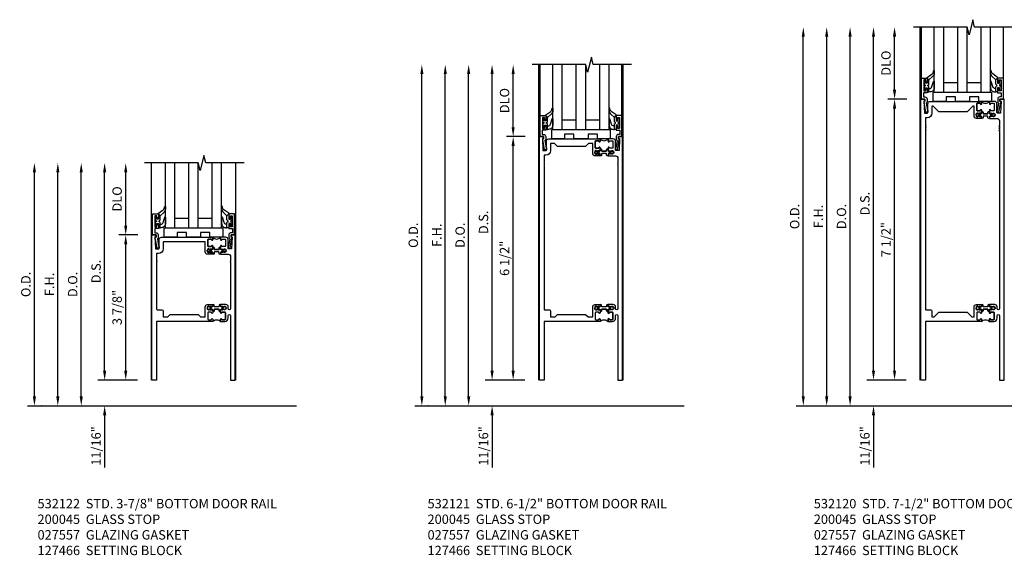
# Model space of a CAD drawing. Units: inches. Extents: x 0 to 127, y 0 to 80.
# Drawn here: x 67 to 94, y 24 to 39 of the extents above; entities that cross this region are included whole.
import ezdxf

# ---------------------------------------------------------------- set-up
doc = ezdxf.new("R2010")
doc.units = ezdxf.units.IN
doc.header["$MEASUREMENT"] = 0
doc.layers.get('0').update_dxf_attribs({"color": 4})
doc.layers.add('DIME', color=2, linetype='Continuous')
doc.layers.add('TEXT', color=3, linetype='Continuous')
doc.styles.get("Standard").update_dxf_attribs({"font": 'arial.ttf'})
doc.styles.add('style2', font='arial.ttf')
doc.dimstyles.new('EXT_ON-OFF', dxfattribs={"dimscale": 2, "dimtxt": 0.125, "dimasz": 0.125, "dimexe": 0.09, "dimexo": 0.1875, "dimgap": 0.05, "dimtad": 3, "dimdec": 5, "dimzin": 3, "dimdsep": 46, "dimlunit": 5, "dimtxsty": 'Standard', "dimcen": 0, "dimse2": 1, "dimazin": 0, "dimtfac": 1, "dimtdec": 5, "dimtofl": 0, "dimtmove": 0, "dimatfit": 0, "dimfxl": 1, "dimfrac": 2, "dimtolj": 1, "dimtzin": 3, "dimarcsym": 0})
doc.dimstyles.new('EXT_ON-ON', dxfattribs={"dimscale": 2, "dimtxt": 0.125, "dimasz": 0.125, "dimexe": 0.09, "dimexo": 0.1875, "dimgap": 0.05, "dimtad": 3, "dimdec": 5, "dimzin": 3, "dimdsep": 46, "dimlunit": 5, "dimtxsty": 'Standard', "dimcen": 0, "dimazin": 0, "dimtfac": 1, "dimtdec": 5, "dimtofl": 0, "dimtmove": 0, "dimatfit": 0, "dimfxl": 1, "dimfrac": 2, "dimtolj": 1, "dimtzin": 3, "dimarcsym": 0})

# ---------------------------------------------------------------- blocks, each defined once
blk = doc.blocks.new('*D1896')
at = {"layer": 'DIME', "color": 0, "lineweight": -2, "transparency": 16777216}
for p, q in [((67.827, 28.576), (67.827, 34.559)), ((68.014, 28.326), (68.007, 28.326))]:
    blk.add_line(p, q, dxfattribs=at)
at = {"layer": 'DIME', "color": 0, "transparency": 16777216}
for points in [[(67.785, 34.559), (67.869, 34.559), (67.827, 34.809)], [(67.785, 28.576), (67.869, 28.576), (67.827, 28.326)]]:
    blk.add_solid(points, dxfattribs=at)
at = {"layer": 'DIME', "color": 0, "transparency": 16777216, "insert": (67.598, 31.567), "char_height": 0.25, "attachment_point": 5, "rotation": 90}
blk.add_mtext('\\A1;O.D.', dxfattribs=at)
blk = doc.blocks.new('*D1897')
at = {"layer": 'DIME', "color": 0, "lineweight": -2, "transparency": 16777216}
for p, q in [((68.452, 28.576), (68.452, 34.559)), ((68.014, 28.326), (68.632, 28.326))]:
    blk.add_line(p, q, dxfattribs=at)
at = {"layer": 'DIME', "color": 0, "transparency": 16777216}
for points in [[(68.41, 34.559), (68.494, 34.559), (68.452, 34.809)], [(68.41, 28.576), (68.494, 28.576), (68.452, 28.326)]]:
    blk.add_solid(points, dxfattribs=at)
at = {"layer": 'DIME', "color": 0, "transparency": 16777216, "insert": (68.227, 31.567), "char_height": 0.25, "attachment_point": 5, "rotation": 90}
blk.add_mtext('\\A1;F.H.', dxfattribs=at)
blk = doc.blocks.new('*D1898')
at = {"layer": 'DIME', "color": 0, "lineweight": -2, "transparency": 16777216}
for p, q in [((69.077, 28.576), (69.077, 34.559)), ((68.014, 28.326), (69.257, 28.326))]:
    blk.add_line(p, q, dxfattribs=at)
at = {"layer": 'DIME', "color": 0, "transparency": 16777216}
for points in [[(69.035, 34.559), (69.119, 34.559), (69.077, 34.809)], [(69.035, 28.576), (69.119, 28.576), (69.077, 28.326)]]:
    blk.add_solid(points, dxfattribs=at)
at = {"layer": 'DIME', "color": 0, "transparency": 16777216, "insert": (68.848, 31.567), "char_height": 0.25, "attachment_point": 5, "rotation": 90}
blk.add_mtext('\\A1;D.O.', dxfattribs=at)
blk = doc.blocks.new('*D1899')
at = {"layer": 'DIME', "color": 0, "lineweight": -2, "transparency": 16777216}
for p, q in [((69.702, 29.263), (69.702, 34.559)), ((70.577, 29.013), (69.522, 29.013))]:
    blk.add_line(p, q, dxfattribs=at)
at = {"layer": 'DIME', "color": 0, "transparency": 16777216}
for points in [[(69.66, 34.559), (69.744, 34.559), (69.702, 34.809)], [(69.66, 29.263), (69.744, 29.263), (69.702, 29.013)]]:
    blk.add_solid(points, dxfattribs=at)
at = {"layer": 'DIME', "color": 0, "transparency": 16777216, "insert": (69.473, 31.911), "char_height": 0.25, "attachment_point": 5, "rotation": 90}
blk.add_mtext('\\A1;D.S.', dxfattribs=at)
blk = doc.blocks.new('*D1900')
at = {"layer": 'DIME', "color": 0, "lineweight": -2, "transparency": 16777216}
for p, q in [((70.59, 32.888), (70.085, 32.888)), ((70.265, 29.263), (70.265, 32.638)), ((70.577, 29.013), (70.085, 29.013))]:
    blk.add_line(p, q, dxfattribs=at)
at = {"layer": 'DIME', "color": 0, "transparency": 16777216}
for points in [[(70.223, 32.638), (70.306, 32.638), (70.265, 32.888)], [(70.223, 29.263), (70.306, 29.263), (70.265, 29.013)]]:
    blk.add_solid(points, dxfattribs=at)
at = {"layer": 'DIME', "color": 0, "transparency": 16777216, "insert": (70.035, 30.951), "char_height": 0.25, "attachment_point": 5, "rotation": 90}
blk.add_mtext('\\A1;3 7/8"', dxfattribs=at)
blk = doc.blocks.new('*D1901')
at = {"layer": 'DIME', "color": 0, "lineweight": -2, "transparency": 16777216}
for p, q in [((70.265, 33.138), (70.265, 34.559)), ((70.59, 32.888), (70.085, 32.888))]:
    blk.add_line(p, q, dxfattribs=at)
at = {"layer": 'DIME', "color": 0, "transparency": 16777216}
for points in [[(70.223, 34.559), (70.306, 34.559), (70.265, 34.809)], [(70.223, 33.138), (70.306, 33.138), (70.265, 32.888)]]:
    blk.add_solid(points, dxfattribs=at)
at = {"layer": 'DIME', "color": 0, "transparency": 16777216, "insert": (70.035, 33.849), "char_height": 0.25, "attachment_point": 5, "rotation": 90}
blk.add_mtext('\\A1;DLO', dxfattribs=at)
blk = doc.blocks.new('*D1902')
at = {"layer": 'DIME', "color": 0, "lineweight": -2, "transparency": 16777216}
for p, q in [((69.702, 29.263), (69.702, 29.513)), ((70.577, 29.013), (69.522, 29.013)), ((68.014, 28.326), (69.882, 28.326)), ((69.702, 28.076), (69.702, 26.682))]:
    blk.add_line(p, q, dxfattribs=at)
at = {"layer": 'DIME', "color": 0, "transparency": 16777216}
for points in [[(69.66, 29.263), (69.744, 29.263), (69.702, 29.013)], [(69.66, 28.076), (69.744, 28.076), (69.702, 28.326)]]:
    blk.add_solid(points, dxfattribs=at)
at = {"layer": 'DIME', "color": 0, "transparency": 16777216, "insert": (69.473, 27.254), "char_height": 0.25, "attachment_point": 5, "rotation": 90}
blk.add_mtext('\\A1;11/16"', dxfattribs=at)
blk = doc.blocks.new('CLIP AND POUR')
for points in [[(-0.151, 0.342), (-0.22, 0.342, 0.414214), (-0.235, 0.327), (-0.235, 0.157, 0.414214), (-0.22, 0.142), (-0.151, 0.142, 0.414214), (-0.136, 0.157), (-0.136, 0.157, -1), (-0.105, 0.157), (-0.105, 0.104, -1), (-0.065, 0.104), (-0.065, 0.072, 0.414214), (-0.055, 0.062), (0.055, 0.062, 0.414214), (0.065, 0.072), (0.065, 0.104, -1), (0.105, 0.104), (0.105, 0.157, -1), (0.136, 0.157), (0.136, 0.157, 0.414214), (0.151, 0.142), (0.22, 0.142, 0.414214), (0.235, 0.157), (0.235, 0.327, 0.414214), (0.22, 0.342), (0.151, 0.342, 0.414214), (0.136, 0.327), (0.136, 0.327, -1), (0.105, 0.327), (0.105, 0.392, -0.47619), (-0.105, 0.392), (-0.105, 0.327, -1), (-0.136, 0.327), (-0.136, 0.327, 0.414214)], [(-0.105, -0.042, 1), (-0.065, -0.042), (-0.065, -0.01, -0.414214), (-0.055, 0), (0.055, 0, -0.414214), (0.065, -0.01), (0.065, -0.042, 1), (0.105, -0.042), (0.105, -0.017, -0.198912), (0.108, -0.01), (0.126, 0.008, -0.198912), (0.133, 0.011), (0.181, 0.011, 0.191401), (0.2, 0.003), (0.223, 0.003, 1), (0.223, 0.059), (0.2, 0.059, 0.191401), (0.181, 0.051), (0.133, 0.051, -0.198912), (0.126, 0.054), (0.108, 0.072, -0.198912), (0.105, 0.079), (0.105, 0.104, 1), (0.065, 0.104), (0.065, 0.072, -0.414214), (0.055, 0.062), (-0.055, 0.062, -0.414214), (-0.065, 0.072), (-0.065, 0.104, 1), (-0.105, 0.104), (-0.105, 0.079, -0.198912), (-0.108, 0.072), (-0.126, 0.054, -0.198912), (-0.133, 0.051), (-0.181, 0.051, 0.191401), (-0.2, 0.059), (-0.223, 0.059, 1), (-0.223, 0.003), (-0.2, 0.003, 0.191401), (-0.181, 0.011), (-0.133, 0.011, -0.198912), (-0.126, 0.008), (-0.108, -0.01, -0.198912), (-0.105, -0.017)], [(-0.156, 0.053), (-0.155, 0.054, -0.267949), (-0.153, 0.056), (-0.143, 0.055, 1), (-0.142, 0.075), (-0.152, 0.076, 0.267949), (-0.172, 0.065), (-0.173, 0.063, 0.008727), (-0.174, 0.063), (-0.181, 0.051), (-0.158, 0.051), (-0.157, 0.053, -0.008727)], [(-0.173, -0.001), (-0.172, -0.003, 0.267949), (-0.152, -0.014), (-0.142, -0.013, 1), (-0.143, 0.007), (-0.153, 0.006, -0.267949), (-0.155, 0.008), (-0.156, 0.009, -0.008727), (-0.157, 0.009), (-0.158, 0.011), (-0.181, 0.011), (-0.174, -0.001, 0.008727)], [(0.173, 0.063), (0.172, 0.065, 0.267949), (0.152, 0.076), (0.142, 0.075, 1), (0.143, 0.055), (0.153, 0.056, -0.267949), (0.155, 0.054), (0.156, 0.053, -0.008727), (0.157, 0.053), (0.158, 0.051), (0.181, 0.051), (0.174, 0.063, 0.008727)], [(0.156, 0.009), (0.155, 0.008, -0.267949), (0.153, 0.006), (0.143, 0.007, 1), (0.142, -0.013), (0.152, -0.014, 0.267949), (0.172, -0.003), (0.173, -0.001, 0.008727), (0.174, -0.001), (0.181, 0.011), (0.158, 0.011), (0.157, 0.009, -0.008727)]]:
    blk.add_lwpolyline(points, format="xyb", close=True)
blk = doc.blocks.new('P532027')
blk.add_lwpolyline([(1.961, 2.2495, 0.414213562), (2.049, 2.3375), (2.049, 2.4085, -1), (2.111, 2.4085), (2.111, 0.6875), (2.236, 0.6875), (2.236, 4.5625), (2.124, 4.5625), (2.124, 4.5125), (2.156, 4.5125), (2.14, 4.1885), (2.061, 4.1885, -0.414213562), (2.046, 4.2035), (2.046, 4.4385, 0.414213562), (1.984, 4.5005), (1.846, 4.5005), (1.846, 4.435125, 1), (1.87725, 4.435125), (1.87725, 4.4355, -0.414213562), (1.89225, 4.4505), (1.961, 4.4505, -0.414213562), (1.976, 4.4355), (1.976, 4.2655, -0.414213562), (1.961, 4.2505), (1.89225, 4.2505, -0.414213562), (1.87725, 4.2655), (1.87725, 4.265875, 1), (1.846, 4.265875), (1.846, 4.1945), (1.866, 4.1745), (1.866, 4.1845), (1.91, 4.1845), (1.92, 4.1745), (1.9415, 4.1745), (1.9415, 4.1875), (1.963, 4.1875, -0.75), (1.963, 4.0915), (1.9415, 4.0915), (1.9415, 4.1045), (1.92, 4.1045), (1.91, 4.0945), (1.866, 4.0945), (1.866, 4.1045), (1.846, 4.0845), (1.846, 4.0465), (2.0485, 4.0465, -0.414213562), (2.111, 3.984), (2.111, 3.8565, 1), (2.111, 3.8365), (2.111, 2.5955, -1), (2.049, 2.5955), (2.049, 2.6415, 0.414213562), (1.987, 2.7035), (1.846, 2.7035), (1.846, 2.6655), (1.866, 2.6455), (1.866, 2.6555), (1.91, 2.6555), (1.92, 2.6455), (1.9415, 2.6455), (1.9415, 2.6585), (1.963, 2.6585, -0.75), (1.963, 2.5625), (1.9415, 2.5625), (1.9415, 2.5755), (1.92, 2.5755), (1.91, 2.5655), (1.866, 2.5655), (1.866, 2.5755), (1.846, 2.5555), (1.846, 2.484125, 1), (1.87725, 2.484125), (1.87725, 2.4845, -0.414213562), (1.89225, 2.4995), (1.961, 2.4995, -0.414213562), (1.976, 2.4845), (1.976, 2.3145, -0.414213562), (1.961, 2.2995), (1.89225, 2.2995, -0.414213562), (1.87725, 2.3145), (1.87725, 2.314875, 1), (1.846, 2.314875), (1.846, 2.2495)], format="xyb", close=True)
blk = doc.blocks.new('P532028')
blk.add_lwpolyline([(0.137, 2.5805, 0.414213562), (0.152, 2.5655), (0.28, 2.5655, -0.414213562), (0.311, 2.5345), (0.311, 2.3745), (0.4355, 2.3745), (0.4985, 2.4375), (1.2485, 2.4375), (1.3115, 2.3745), (1.436, 2.3745), (1.436, 2.6415, -0.414213562), (1.498, 2.7035), (1.636, 2.7035), (1.636, 2.6655), (1.616, 2.6455), (1.616, 2.6555), (1.572, 2.6555), (1.562, 2.6455), (1.5405, 2.6455), (1.5405, 2.6585), (1.519, 2.6585, 0.75), (1.519, 2.5625), (1.5405, 2.5625), (1.5405, 2.5755), (1.562, 2.5755), (1.572, 2.5655), (1.616, 2.5655), (1.616, 2.5755), (1.636, 2.5555), (1.636, 2.484125, -1), (1.60475, 2.484125), (1.60475, 2.4845, 0.414213562), (1.58975, 2.4995), (1.521, 2.4995, 0.414213562), (1.506, 2.4845), (1.506, 2.3145, 0.414213562), (1.521, 2.2995), (1.58975, 2.2995, 0.414213562), (1.60475, 2.3145), (1.60475, 2.314875, -1), (1.636, 2.314875), (1.636, 2.2495), (0.137, 2.2495), (0.137, 0.6875), (0.012, 0.6875), (0.012, 4.5625), (0.124, 4.5625), (0.124, 4.5125), (0.092, 4.5125), (0.108, 4.1885), (0.187, 4.1885, 0.414213562), (0.202, 4.2035), (0.202, 4.4385, -0.414213562), (0.264, 4.5005), (1.636, 4.5005), (1.636, 4.435125, -1), (1.60475, 4.435125), (1.60475, 4.4355, 0.414213562), (1.58975, 4.4505), (1.521, 4.4505, 0.414213562), (1.506, 4.4355), (1.506, 4.2655, 0.414213562), (1.521, 4.2505), (1.58975, 4.2505, 0.414213562), (1.60475, 4.2655), (1.60475, 4.265875, -1), (1.636, 4.265875), (1.636, 4.1945), (1.616, 4.1745), (1.616, 4.1845), (1.572, 4.1845), (1.562, 4.1745), (1.5405, 4.1745), (1.5405, 4.1875), (1.519, 4.1875, 0.75), (1.519, 4.0915), (1.5405, 4.0915), (1.5405, 4.1045), (1.562, 4.1045), (1.572, 4.0945), (1.616, 4.0945), (1.616, 4.1045), (1.636, 4.0845), (1.636, 4.0465), (1.498, 4.0465, -0.414213562), (1.436, 4.1085), (1.436, 4.3755), (0.311, 4.3755), (0.311, 4.1885, -0.414213562), (0.186, 4.0635), (0.137, 4.0635), (0.137, 3.8735, -1), (0.137, 3.8535)], format="xyb", close=True)
blk = doc.blocks.new('B532122')
for name in ['P532028', 'P532027']:
    blk.add_blockref(name, (0, 0))
at = {"xscale": -1}
blk.add_blockref('CLIP AND POUR', (1.741, 4.1085), dxfattribs=at)
at = {"rotation": 180}
blk.add_blockref('CLIP AND POUR', (1.741, 2.6415), dxfattribs=at)
blk = doc.blocks.new('B200045')
blk.add_lwpolyline([(-0.091, 0, -0.414214), (-0.094, 0.002), (-0.094, 0.563), (0.057, 0.563, -0.414214), (0.062, 0.558), (0.062, 0.482, -0.414214), (0.03, 0.45), (0.023, 0.45), (0.023, 0.512), (-0.031, 0.512), (-0.031, 0.218), (0.023, 0.218), (0.023, 0.279), (0.03, 0.279, -0.414214), (0.062, 0.247), (0.062, 0.168), (-0.036, 0.168), (-0.036, 0.058), (0, 0.058, -0.414214), (0.058, 0), (0.058, -0.06, -0.247203), (0.033, -0.107), (0.068, -0.302), (0.073, -0.302, -0.414214), (0.078, -0.307), (0.078, -0.347, -0.414214), (0.073, -0.352), (0.026, -0.352), (-0.023, -0.08), (-0.023, -0.06), (0, -0.063), (0, 0), (-0.094, 0)], format="xyb", close=True)
blk = doc.blocks.new('B027557-M')
for points in [[(0.139, 0.036, -0.365977), (0.123, 0.018, 0.845154), (0.123, -0.019, -0.365977), (0.139, -0.037), (0.139, -0.147), (0.103, -0.186, -0.677425), (0.094, -0.183), (0.094, -0.068, 0.414215), (0.084, -0.058), (0.05, -0.058, 0.414213), (0.04, -0.068), (0.04, -0.11, -1.414214), (0.008, -0.121), (0.008, -0.038, -0.414214), (0.027, -0.019, 1), (0.027, 0.018, -0.414214), (0.008, 0.037), (0.008, 0.12, -1.414217), (0.04, 0.109), (0.04, 0.068, 0.414212), (0.05, 0.058), (0.084, 0.058, 0.414215), (0.094, 0.068), (0.094, 0.172), (0.139, 0.172)], [(0.155, 0.079, -0.385371), (0.217, 0.03), (0.261, -0.109, 0.840148), (0.282, -0.107), (0.282, 0.052, 0.429334), (0.168, 0.172), (0.139, 0.172), (0.139, 0.079)], [(0.093, -0.213), (0.223, -0.309, -0.229622), (0.26, -0.388, 0.744792), (0.279, -0.396, 0.106684), (0.282, -0.371), (0.282, -0.323, 0.215079), (0.234, -0.237), (0.139, -0.147), (0.091, -0.198, 0.453762)]]:
    blk.add_lwpolyline(points, format="xyb", close=True)
blk = doc.blocks.new('B127466')
blk.add_lwpolyline([(0.1875, -0.25), (-0.1875, -0.25), (-0.1875, -0.125), (-0.4375, -0.125), (-0.4375, -0.25), (-0.781, -0.25), (-0.781, 0), (0.781, 0), (0.781, -0.25), (0.4375, -0.25), (0.4375, -0.125), (0.1875, -0.125)], close=True)
blk = doc.blocks.new('S532GT12')
for p, q in [((0.25, 0.187), (0.25, 1.92)), ((0.5, 0.187), (0.5, 1.92)), ((0.875, 0.187), (0.875, 1.92)), ((1.125, 0.187), (1.125, 1.92)), ((1.5, 0.187), (1.5, 1.92)), ((1.75, 0.187), (1.75, 1.92)), ((0.875, 0.437), (0.5, 0.437)), ((1.5, 0.437), (1.125, 0.437)), ((0.25, 0.187), (1.75, 0.187))]:
    blk.add_line(p, q)
for name, p in [('B200045', (0, 0)), ('B127466', (1, 0.187))]:
    blk.add_blockref(name, p)
at = {"xscale": -1, "rotation": 180}
blk.add_blockref('B027557-M', (-0.032, 0.364), dxfattribs=at)
at = {"rotation": 180}
blk.add_blockref('B027557-M', (2.032, 0.364), dxfattribs=at)
at = {"xscale": -1}
blk.add_blockref('B200045', (2, 0), dxfattribs=at)
blk = doc.blocks.new('*D1906')
at = {"layer": 'DIME', "color": 0, "lineweight": -2, "transparency": 16777216}
for p, q in [((78.172, 28.576), (78.172, 37.184)), ((78.359, 28.326), (78.352, 28.326))]:
    blk.add_line(p, q, dxfattribs=at)
at = {"layer": 'DIME', "color": 0, "transparency": 16777216}
for points in [[(78.131, 37.184), (78.214, 37.184), (78.172, 37.434)], [(78.131, 28.576), (78.214, 28.576), (78.172, 28.326)]]:
    blk.add_solid(points, dxfattribs=at)
at = {"layer": 'DIME', "color": 0, "transparency": 16777216, "insert": (77.943, 32.88), "char_height": 0.25, "attachment_point": 5, "rotation": 90}
blk.add_mtext('\\A1;O.D.', dxfattribs=at)
blk = doc.blocks.new('*D1907')
at = {"layer": 'DIME', "color": 0, "lineweight": -2, "transparency": 16777216}
for p, q in [((78.797, 28.576), (78.797, 37.184)), ((78.359, 28.326), (78.977, 28.326))]:
    blk.add_line(p, q, dxfattribs=at)
at = {"layer": 'DIME', "color": 0, "transparency": 16777216}
for points in [[(78.756, 37.184), (78.839, 37.184), (78.797, 37.434)], [(78.756, 28.576), (78.839, 28.576), (78.797, 28.326)]]:
    blk.add_solid(points, dxfattribs=at)
at = {"layer": 'DIME', "color": 0, "transparency": 16777216, "insert": (78.572, 32.88), "char_height": 0.25, "attachment_point": 5, "rotation": 90}
blk.add_mtext('\\A1;F.H.', dxfattribs=at)
blk = doc.blocks.new('*D1908')
at = {"layer": 'DIME', "color": 0, "lineweight": -2, "transparency": 16777216}
for p, q in [((79.422, 28.576), (79.422, 37.184)), ((78.359, 28.326), (79.602, 28.326))]:
    blk.add_line(p, q, dxfattribs=at)
at = {"layer": 'DIME', "color": 0, "transparency": 16777216}
for points in [[(79.381, 37.184), (79.464, 37.184), (79.422, 37.434)], [(79.381, 28.576), (79.464, 28.576), (79.422, 28.326)]]:
    blk.add_solid(points, dxfattribs=at)
at = {"layer": 'DIME', "color": 0, "transparency": 16777216, "insert": (79.193, 32.88), "char_height": 0.25, "attachment_point": 5, "rotation": 90}
blk.add_mtext('\\A1;D.O.', dxfattribs=at)
blk = doc.blocks.new('*D1909')
at = {"layer": 'DIME', "color": 0, "lineweight": -2, "transparency": 16777216}
for p, q in [((80.047, 29.263), (80.047, 37.184)), ((80.922, 29.013), (79.867, 29.013))]:
    blk.add_line(p, q, dxfattribs=at)
at = {"layer": 'DIME', "color": 0, "transparency": 16777216}
for points in [[(80.006, 37.184), (80.089, 37.184), (80.047, 37.434)], [(80.006, 29.263), (80.089, 29.263), (80.047, 29.013)]]:
    blk.add_solid(points, dxfattribs=at)
at = {"layer": 'DIME', "color": 0, "transparency": 16777216, "insert": (79.818, 33.224), "char_height": 0.25, "attachment_point": 5, "rotation": 90}
blk.add_mtext('\\A1;D.S.', dxfattribs=at)
blk = doc.blocks.new('*D1910')
at = {"layer": 'DIME', "color": 0, "lineweight": -2, "transparency": 16777216}
for p, q in [((80.934, 35.513), (80.43, 35.513)), ((80.61, 29.263), (80.61, 35.263)), ((80.922, 29.013), (80.43, 29.013))]:
    blk.add_line(p, q, dxfattribs=at)
at = {"layer": 'DIME', "color": 0, "transparency": 16777216}
for points in [[(80.568, 35.263), (80.651, 35.263), (80.61, 35.513)], [(80.568, 29.263), (80.651, 29.263), (80.61, 29.013)]]:
    blk.add_solid(points, dxfattribs=at)
at = {"layer": 'DIME', "color": 0, "transparency": 16777216, "insert": (80.38, 32.263), "char_height": 0.25, "attachment_point": 5, "rotation": 90}
blk.add_mtext('\\A1;6 1/2"', dxfattribs=at)
blk = doc.blocks.new('*D1911')
at = {"layer": 'DIME', "color": 0, "lineweight": -2, "transparency": 16777216}
for p, q in [((80.61, 35.763), (80.61, 37.184)), ((80.934, 35.513), (80.43, 35.513))]:
    blk.add_line(p, q, dxfattribs=at)
at = {"layer": 'DIME', "color": 0, "transparency": 16777216}
for points in [[(80.568, 37.184), (80.651, 37.184), (80.61, 37.434)], [(80.568, 35.763), (80.651, 35.763), (80.61, 35.513)]]:
    blk.add_solid(points, dxfattribs=at)
at = {"layer": 'DIME', "color": 0, "transparency": 16777216, "insert": (80.38, 36.474), "char_height": 0.25, "attachment_point": 5, "rotation": 90}
blk.add_mtext('\\A1;DLO', dxfattribs=at)
blk = doc.blocks.new('*D1912')
at = {"layer": 'DIME', "color": 0, "lineweight": -2, "transparency": 16777216}
for p, q in [((80.047, 29.263), (80.047, 29.513)), ((80.922, 29.013), (79.867, 29.013)), ((78.359, 28.326), (80.227, 28.326)), ((80.047, 28.076), (80.047, 26.682))]:
    blk.add_line(p, q, dxfattribs=at)
at = {"layer": 'DIME', "color": 0, "transparency": 16777216}
for points in [[(80.006, 29.263), (80.089, 29.263), (80.047, 29.013)], [(80.006, 28.076), (80.089, 28.076), (80.047, 28.326)]]:
    blk.add_solid(points, dxfattribs=at)
at = {"layer": 'DIME', "color": 0, "transparency": 16777216, "insert": (79.818, 27.254), "char_height": 0.25, "attachment_point": 5, "rotation": 90}
blk.add_mtext('\\A1;11/16"', dxfattribs=at)
blk = doc.blocks.new('P532025')
blk.add_lwpolyline([(1.961, 2.2495, 0.414213562), (2.049, 2.3375), (2.049, 2.4085, -1), (2.111, 2.4085), (2.111, 0.6875), (2.236, 0.6875), (2.236, 7.1875), (2.124, 7.1875), (2.124, 7.1375), (2.156, 7.1375), (2.14, 6.8135), (2.061, 6.8135, -0.414213562), (2.046, 6.8285), (2.046, 7.0635, 0.414213562), (1.984, 7.1255), (1.846, 7.1255), (1.846, 7.060125, 1), (1.87725, 7.060125), (1.87725, 7.0605, -0.414213562), (1.89225, 7.0755), (1.961, 7.0755, -0.414213562), (1.976, 7.0605), (1.976, 6.8905, -0.414213562), (1.961, 6.8755), (1.89225, 6.8755, -0.414213562), (1.87725, 6.8905), (1.87725, 6.890875, 1), (1.846, 6.890875), (1.846, 6.8195), (1.866, 6.7995), (1.866, 6.8095), (1.91, 6.8095), (1.92, 6.7995), (1.9415, 6.7995), (1.9415, 6.8125), (1.963, 6.8125, -0.75), (1.963, 6.7165), (1.9415, 6.7165), (1.9415, 6.7295), (1.92, 6.7295), (1.91, 6.7195), (1.866, 6.7195), (1.866, 6.7295), (1.846, 6.7095), (1.846, 6.6715), (2.0485, 6.6715, -0.414213562), (2.111, 6.609), (2.111, 6.4815, 1), (2.111, 6.4615), (2.111, 6.4195, 1), (2.111, 6.3995), (2.111, 2.5955, -1), (2.049, 2.5955), (2.049, 2.6415, 0.414213562), (1.987, 2.7035), (1.846, 2.7035), (1.846, 2.6655), (1.866, 2.6455), (1.866, 2.6555), (1.91, 2.6555), (1.92, 2.6455), (1.9415, 2.6455), (1.9415, 2.6585), (1.963, 2.6585, -0.75), (1.963, 2.5625), (1.9415, 2.5625), (1.9415, 2.5755), (1.92, 2.5755), (1.91, 2.5655), (1.866, 2.5655), (1.866, 2.5755), (1.846, 2.5555), (1.846, 2.484125, 1), (1.87725, 2.484125), (1.87725, 2.4845, -0.414213562), (1.89225, 2.4995), (1.961, 2.4995, -0.414213562), (1.976, 2.4845), (1.976, 2.3145, -0.414213562), (1.961, 2.2995), (1.89225, 2.2995, -0.414213562), (1.87725, 2.3145), (1.87725, 2.314875, 1), (1.846, 2.314875), (1.846, 2.2495)], format="xyb", close=True)
blk = doc.blocks.new('P532026')
blk.add_lwpolyline([(0.137, 2.5805, 0.414213562), (0.152, 2.5655), (0.28, 2.5655, -0.414213562), (0.311, 2.5345), (0.311, 2.3745), (0.4355, 2.3745), (0.4985, 2.4375), (1.2485, 2.4375), (1.3115, 2.3745), (1.436, 2.3745), (1.436, 2.6415, -0.414213562), (1.498, 2.7035), (1.636, 2.7035), (1.636, 2.6655), (1.616, 2.6455), (1.616, 2.6555), (1.572, 2.6555), (1.562, 2.6455), (1.5405, 2.6455), (1.5405, 2.6585), (1.519, 2.6585, 0.75), (1.519, 2.5625), (1.5405, 2.5625), (1.5405, 2.5755), (1.562, 2.5755), (1.572, 2.5655), (1.616, 2.5655), (1.616, 2.5755), (1.636, 2.5555), (1.636, 2.484125, -1), (1.60475, 2.484125), (1.60475, 2.4845, 0.414213562), (1.58975, 2.4995), (1.521, 2.4995, 0.414213562), (1.506, 2.4845), (1.506, 2.3145, 0.414213562), (1.521, 2.2995), (1.58975, 2.2995, 0.414213562), (1.60475, 2.3145), (1.60475, 2.314875, -1), (1.636, 2.314875), (1.636, 2.2495), (0.137, 2.2495), (0.137, 0.6875), (0.012, 0.6875), (0.012, 7.1875), (0.124, 7.1875), (0.124, 7.1375), (0.092, 7.1375), (0.108, 6.8135), (0.187, 6.8135, 0.414213562), (0.202, 6.8285), (0.202, 7.0635, -0.414213562), (0.264, 7.1255), (1.636, 7.1255), (1.636, 7.060125, -1), (1.60475, 7.060125), (1.60475, 7.0605, 0.414213562), (1.58975, 7.0755), (1.521, 7.0755, 0.414213562), (1.506, 7.0605), (1.506, 6.8905, 0.414213562), (1.521, 6.8755), (1.58975, 6.8755, 0.414213562), (1.60475, 6.8905), (1.60475, 6.890875, -1), (1.636, 6.890875), (1.636, 6.8195), (1.616, 6.7995), (1.616, 6.8095), (1.572, 6.8095), (1.562, 6.7995), (1.5405, 6.7995), (1.5405, 6.8125), (1.519, 6.8125, 0.75), (1.519, 6.7165), (1.5405, 6.7165), (1.5405, 6.7295), (1.562, 6.7295), (1.572, 6.7195), (1.616, 6.7195), (1.616, 6.7295), (1.636, 6.7095), (1.636, 6.6715), (1.498, 6.6715, -0.414213562), (1.436, 6.7335), (1.436, 7.0005), (1.3265, 7.0005), (1.2485, 6.9225), (0.4985, 6.9225), (0.4205, 7.0005), (0.311, 7.0005), (0.311, 6.8135, -0.414213562), (0.186, 6.6885), (0.137, 6.6885), (0.137, 6.4985, -1), (0.137, 6.4785), (0.137, 6.4365, -1), (0.137, 6.4165)], format="xyb", close=True)
blk = doc.blocks.new('B532121')
for name in ['P532026', 'P532025']:
    blk.add_blockref(name, (0, 0))
at = {"xscale": -1}
blk.add_blockref('CLIP AND POUR', (1.741, 6.7335), dxfattribs=at)
at = {"rotation": 180}
blk.add_blockref('CLIP AND POUR', (1.741, 2.6415), dxfattribs=at)
blk = doc.blocks.new('*D1916')
at = {"layer": 'DIME', "color": 0, "lineweight": -2, "transparency": 16777216}
for p, q in [((88.357, 28.576), (88.357, 38.184)), ((88.544, 28.326), (88.537, 28.326))]:
    blk.add_line(p, q, dxfattribs=at)
at = {"layer": 'DIME', "color": 0, "transparency": 16777216}
for points in [[(88.315, 38.184), (88.398, 38.184), (88.357, 38.434)], [(88.315, 28.576), (88.398, 28.576), (88.357, 28.326)]]:
    blk.add_solid(points, dxfattribs=at)
at = {"layer": 'DIME', "color": 0, "transparency": 16777216, "insert": (88.127, 33.38), "char_height": 0.25, "attachment_point": 5, "rotation": 90}
blk.add_mtext('\\A1;O.D.', dxfattribs=at)
blk = doc.blocks.new('*D1917')
at = {"layer": 'DIME', "color": 0, "lineweight": -2, "transparency": 16777216}
for p, q in [((88.982, 28.576), (88.982, 38.184)), ((88.544, 28.326), (89.162, 28.326))]:
    blk.add_line(p, q, dxfattribs=at)
at = {"layer": 'DIME', "color": 0, "transparency": 16777216}
for points in [[(88.94, 38.184), (89.023, 38.184), (88.982, 38.434)], [(88.94, 28.576), (89.023, 28.576), (88.982, 28.326)]]:
    blk.add_solid(points, dxfattribs=at)
at = {"layer": 'DIME', "color": 0, "transparency": 16777216, "insert": (88.757, 33.38), "char_height": 0.25, "attachment_point": 5, "rotation": 90}
blk.add_mtext('\\A1;F.H.', dxfattribs=at)
blk = doc.blocks.new('*D1918')
at = {"layer": 'DIME', "color": 0, "lineweight": -2, "transparency": 16777216}
for p, q in [((89.607, 28.576), (89.607, 38.184)), ((88.544, 28.326), (89.787, 28.326))]:
    blk.add_line(p, q, dxfattribs=at)
at = {"layer": 'DIME', "color": 0, "transparency": 16777216}
for points in [[(89.565, 38.184), (89.648, 38.184), (89.607, 38.434)], [(89.565, 28.576), (89.648, 28.576), (89.607, 28.326)]]:
    blk.add_solid(points, dxfattribs=at)
at = {"layer": 'DIME', "color": 0, "transparency": 16777216, "insert": (89.377, 33.38), "char_height": 0.25, "attachment_point": 5, "rotation": 90}
blk.add_mtext('\\A1;D.O.', dxfattribs=at)
blk = doc.blocks.new('*D1919')
at = {"layer": 'DIME', "color": 0, "lineweight": -2, "transparency": 16777216}
for p, q in [((90.232, 29.263), (90.232, 38.184)), ((91.107, 29.013), (90.052, 29.013))]:
    blk.add_line(p, q, dxfattribs=at)
at = {"layer": 'DIME', "color": 0, "transparency": 16777216}
for points in [[(90.19, 38.184), (90.273, 38.184), (90.232, 38.434)], [(90.19, 29.263), (90.273, 29.263), (90.232, 29.013)]]:
    blk.add_solid(points, dxfattribs=at)
at = {"layer": 'DIME', "color": 0, "transparency": 16777216, "insert": (90.002, 33.724), "char_height": 0.25, "attachment_point": 5, "rotation": 90}
blk.add_mtext('\\A1;D.S.', dxfattribs=at)
blk = doc.blocks.new('*D1920')
at = {"layer": 'DIME', "color": 0, "lineweight": -2, "transparency": 16777216}
for p, q in [((91.119, 36.513), (90.614, 36.513)), ((90.794, 29.263), (90.794, 36.263)), ((91.107, 29.013), (90.614, 29.013))]:
    blk.add_line(p, q, dxfattribs=at)
at = {"layer": 'DIME', "color": 0, "transparency": 16777216}
for points in [[(90.752, 36.263), (90.836, 36.263), (90.794, 36.513)], [(90.752, 29.263), (90.836, 29.263), (90.794, 29.013)]]:
    blk.add_solid(points, dxfattribs=at)
at = {"layer": 'DIME', "color": 0, "transparency": 16777216, "insert": (90.565, 32.763), "char_height": 0.25, "attachment_point": 5, "rotation": 90}
blk.add_mtext('\\A1;7 1/2"', dxfattribs=at)
blk = doc.blocks.new('*D1921')
at = {"layer": 'DIME', "color": 0, "lineweight": -2, "transparency": 16777216}
for p, q in [((90.794, 36.763), (90.794, 38.184)), ((91.119, 36.513), (90.614, 36.513))]:
    blk.add_line(p, q, dxfattribs=at)
at = {"layer": 'DIME', "color": 0, "transparency": 16777216}
for points in [[(90.752, 38.184), (90.836, 38.184), (90.794, 38.434)], [(90.752, 36.763), (90.836, 36.763), (90.794, 36.513)]]:
    blk.add_solid(points, dxfattribs=at)
at = {"layer": 'DIME', "color": 0, "transparency": 16777216, "insert": (90.565, 37.474), "char_height": 0.25, "attachment_point": 5, "rotation": 90}
blk.add_mtext('\\A1;DLO', dxfattribs=at)
blk = doc.blocks.new('*D1922')
at = {"layer": 'DIME', "color": 0, "lineweight": -2, "transparency": 16777216}
for p, q in [((90.232, 29.263), (90.232, 29.513)), ((91.107, 29.013), (90.052, 29.013)), ((88.544, 28.326), (90.412, 28.326)), ((90.232, 28.076), (90.232, 26.682))]:
    blk.add_line(p, q, dxfattribs=at)
at = {"layer": 'DIME', "color": 0, "transparency": 16777216}
for points in [[(90.19, 29.263), (90.273, 29.263), (90.232, 29.013)], [(90.19, 28.076), (90.273, 28.076), (90.232, 28.326)]]:
    blk.add_solid(points, dxfattribs=at)
at = {"layer": 'DIME', "color": 0, "transparency": 16777216, "insert": (90.002, 27.254), "char_height": 0.25, "attachment_point": 5, "rotation": 90}
blk.add_mtext('\\A1;11/16"', dxfattribs=at)
blk = doc.blocks.new('P532024')
blk.add_lwpolyline([(0.137, 7.4165), (0.137, 7.3745, -1), (0.137, 7.3545), (0.137, 2.5805, 0.414213562), (0.152, 2.5655), (0.28, 2.5655, -0.414213562), (0.311, 2.5345), (0.311, 2.3745), (0.3735, 2.3745), (0.4985, 2.4995), (1.2485, 2.4995), (1.3735, 2.3745), (1.436, 2.3745), (1.436, 2.6415, -0.414213562), (1.498, 2.7035), (1.636, 2.7035), (1.636, 2.6655), (1.616, 2.6455), (1.616, 2.6555), (1.572, 2.6555), (1.562, 2.6455), (1.5405, 2.6455), (1.5405, 2.6585), (1.519, 2.6585, 0.75), (1.519, 2.5625), (1.5405, 2.5625), (1.5405, 2.5755), (1.562, 2.5755), (1.572, 2.5655), (1.616, 2.5655), (1.616, 2.5755), (1.636, 2.5555), (1.636, 2.484125, -1), (1.60475, 2.484125), (1.60475, 2.4845, 0.414213562), (1.58975, 2.4995), (1.521, 2.4995, 0.414213562), (1.506, 2.4845), (1.506, 2.3145, 0.414213562), (1.521, 2.2995), (1.58975, 2.2995, 0.414213562), (1.60475, 2.3145), (1.60475, 2.314875, -1), (1.636, 2.314875), (1.636, 2.2495), (0.137, 2.2495), (0.137, 0.6875), (0.012, 0.6875), (0.012, 8.1875), (0.124, 8.1875), (0.124, 8.1375), (0.092, 8.1375), (0.108, 7.8135), (0.187, 7.8135, 0.414213562), (0.202, 7.8285), (0.202, 8.0635, -0.414213562), (0.264, 8.1255), (1.636, 8.1255), (1.636, 8.060125, -1), (1.60475, 8.060125), (1.60475, 8.0605, 0.414213562), (1.58975, 8.0755), (1.521, 8.0755, 0.414213562), (1.506, 8.0605), (1.506, 7.8905, 0.414213562), (1.521, 7.8755), (1.58975, 7.8755, 0.414213562), (1.60475, 7.8905), (1.60475, 7.890875, -1), (1.636, 7.890875), (1.636, 7.8195), (1.616, 7.7995), (1.616, 7.8095), (1.572, 7.8095), (1.562, 7.7995), (1.5405, 7.7995), (1.5405, 7.8125), (1.519, 7.8125, 0.75), (1.519, 7.7165), (1.5405, 7.7165), (1.5405, 7.7295), (1.562, 7.7295), (1.572, 7.7195), (1.616, 7.7195), (1.616, 7.7295), (1.636, 7.7095), (1.636, 7.6715), (1.498, 7.6715, -0.414213562), (1.436, 7.7335), (1.436, 8.0005), (1.4045, 8.0005), (1.2485, 7.8445), (0.4985, 7.8445), (0.3425, 8.0005), (0.311, 8.0005), (0.311, 7.8135, -0.414213562), (0.186, 7.6885), (0.137, 7.6885), (0.137, 7.4985, -1), (0.137, 7.4785), (0.137, 7.4365, -1)], format="xyb", close=True)
blk = doc.blocks.new('P532023')
blk.add_lwpolyline([(1.961, 2.2495, 0.414213562), (2.049, 2.3375), (2.049, 2.4085, -1), (2.111, 2.4085), (2.111, 0.6875), (2.236, 0.6875), (2.236, 8.1875), (2.124, 8.1875), (2.124, 8.1375), (2.156, 8.1375), (2.14, 7.8135), (2.061, 7.8135, -0.414213562), (2.046, 7.8285), (2.046, 8.0635, 0.414213562), (1.984, 8.1255), (1.846, 8.1255), (1.846, 8.060125, 1), (1.87725, 8.060125), (1.87725, 8.0605, -0.414213562), (1.89225, 8.0755), (1.961, 8.0755, -0.414213562), (1.976, 8.0605), (1.976, 7.8905, -0.414213562), (1.961, 7.8755), (1.89225, 7.8755, -0.414213562), (1.87725, 7.8905), (1.87725, 7.890875, 1), (1.846, 7.890875), (1.846, 7.8195), (1.866, 7.7995), (1.866, 7.8095), (1.91, 7.8095), (1.92, 7.7995), (1.9415, 7.7995), (1.9415, 7.8125), (1.963, 7.8125, -0.75), (1.963, 7.7165), (1.9415, 7.7165), (1.9415, 7.7295), (1.92, 7.7295), (1.91, 7.7195), (1.866, 7.7195), (1.866, 7.7295), (1.846, 7.7095), (1.846, 7.6715), (2.0485, 7.6715, -0.414213562), (2.111, 7.609), (2.111, 7.4815, 1), (2.111, 7.4615), (2.111, 7.4195, 1), (2.111, 7.3995), (2.111, 7.3575, 1), (2.111, 7.3375), (2.111, 2.5955, -1), (2.049, 2.5955), (2.049, 2.6415, 0.414213562), (1.987, 2.7035), (1.846, 2.7035), (1.846, 2.6655), (1.866, 2.6455), (1.866, 2.6555), (1.91, 2.6555), (1.92, 2.6455), (1.9415, 2.6455), (1.9415, 2.6585), (1.963, 2.6585, -0.75), (1.963, 2.5625), (1.9415, 2.5625), (1.9415, 2.5755), (1.92, 2.5755), (1.91, 2.5655), (1.866, 2.5655), (1.866, 2.5755), (1.846, 2.5555), (1.846, 2.484125, 1), (1.87725, 2.484125), (1.87725, 2.4845, -0.414213562), (1.89225, 2.4995), (1.961, 2.4995, -0.414213562), (1.976, 2.4845), (1.976, 2.3145, -0.414213562), (1.961, 2.2995), (1.89225, 2.2995, -0.414213562), (1.87725, 2.3145), (1.87725, 2.314875, 1), (1.846, 2.314875), (1.846, 2.2495)], format="xyb", close=True)
blk = doc.blocks.new('B532120')
for name in ['P532024', 'P532023']:
    blk.add_blockref(name, (0, 0))
at = {"xscale": -1}
blk.add_blockref('CLIP AND POUR', (1.741, 7.7335), dxfattribs=at)
at = {"rotation": 180}
blk.add_blockref('CLIP AND POUR', (1.741, 2.6415), dxfattribs=at)

msp = doc.modelspace()

# ---------------------------------------------------------------- linework, layer by layer
for p, q in [((91.481505, 29.013354), (91.481505, 38.433853)), ((91.511505, 37.075303), (91.511505, 38.433803)), ((93.699255, 37.075803), (93.699255, 38.433803)), ((81.297181, 29.013354), (81.297181, 37.433853)), ((81.327181, 36.075303), (81.327181, 37.433803)), ((83.514931, 36.075803), (83.514931, 37.433803)), ((83.547181, 29.013354), (83.547181, 37.433853)), ((70.9521, 29.013354), (70.9521, 34.808853)), ((73.2021, 29.013354), (73.2021, 34.808853)), ((67.638856, 28.325803), (74.82685, 28.325803)), ((77.983937, 28.325803), (85.171931, 28.325803)), ((88.168261, 28.325803), (95.356255, 28.325803))]:
    msp.add_line(p, q)
for points in [[(93.957612, 38.433803), (92.932612, 38.433803), (92.882612, 38.633803), (92.782612, 38.233803), (92.732612, 38.433803), (91.299512, 38.433803)], [(83.773288, 37.433803), (82.748288, 37.433803), (82.698288, 37.633803), (82.598288, 37.233803), (82.548288, 37.433803), (81.115188, 37.433803)], [(73.428207, 34.808803), (72.403207, 34.808803), (72.353207, 35.008803), (72.253207, 34.608803), (72.203207, 34.808803), (70.770107, 34.808803)]]:
    msp.add_lwpolyline(points)

# ---------------------------------------------------------------- block references
for name, p in [('S532GT12', (91.605755, 36.513303)), ('S532GT12', (81.421431, 35.513303)), ('B532120', (91.481505, 28.325803)), ('B532121', (81.297181, 28.325803)), ('S532GT12', (71.0761, 32.888303)), ('B532122', (70.9521, 28.325803))]:
    msp.add_blockref(name, p)

# ---------------------------------------------------------------- texts
at = {"layer": 'TEXT', "char_height": 0.25, "width": 7.49859567, "attachment_point": 1, "style": 'style2'}
for s, insert in [('532122  STD. 3-7/8" BOTTOM DOOR RAIL\\P200045  GLASS STOP\\P027557  GLAZING GASKET\\P127466  SETTING BLOCK\\P\\P^I', (67.910271, 25.839995)), ('532121  STD. 6-1/2" BOTTOM DOOR RAIL\\P200045  GLASS STOP\\P027557  GLAZING GASKET\\P127466  SETTING BLOCK\\P\\P^I', (78.324417, 25.839995)), ('532120  STD. 7-1/2" BOTTOM DOOR RAIL\\P200045  GLASS STOP\\P027557  GLAZING GASKET\\P127466  SETTING BLOCK\\P\\P^I', (88.637561, 25.839995))]:
    msp.add_mtext(s, dxfattribs=dict(at, insert=insert))

# ---------------------------------------------------------------- dimensions: what is measured, and where the dimension line sits
at = {"layer": 'DIME'}
for base, p1, p2, text, picture, middle in [((88.356505, 38.433803), (88.168511, 28.325803), (91.299512, 38.433803), 'O.D.', '*D1916', (88.127157, 33.379803)), ((88.981505, 38.433803), (88.168511, 28.325803), (91.299512, 38.433803), 'F.H.', '*D1917', (88.756505, 33.379803)), ((89.606505, 38.433803), (88.168511, 28.325803), (91.299512, 38.433803), 'D.O.', '*D1918', (89.377157, 33.379803)), ((90.231505, 38.433803), (91.481505, 29.013354), (91.299512, 38.433803), 'D.S.', '*D1919', (90.002242, 33.723578)), ((90.794005, 38.433803), (91.493505, 36.513303), (91.299512, 38.433803), 'DLO', '*D1921', (90.564657, 37.473553)), ((78.172181, 37.433803), (77.984187, 28.325803), (81.115188, 37.433803), 'O.D.', '*D1906', (77.942833, 32.879803)), ((78.797181, 37.433803), (77.984187, 28.325803), (81.115188, 37.433803), 'F.H.', '*D1907', (78.572181, 32.879803)), ((79.422181, 37.433803), (77.984187, 28.325803), (81.115188, 37.433803), 'D.O.', '*D1908', (79.192833, 32.879803)), ((80.047181, 37.433803), (81.297181, 29.013354), (81.115188, 37.433803), 'D.S.', '*D1909', (79.817918, 33.223578)), ((80.609681, 37.433803), (81.309181, 35.513303), (81.115188, 37.433803), 'DLO', '*D1911', (80.380333, 36.473553)), ((67.8271, 34.808803), (67.639106, 28.325803), (70.770107, 34.808803), 'O.D.', '*D1896', (67.597751, 31.567303)), ((68.4521, 34.808803), (67.639106, 28.325803), (70.770107, 34.808803), 'F.H.', '*D1897', (68.2271, 31.567303)), ((69.0771, 34.808803), (67.639106, 28.325803), (70.770107, 34.808803), 'D.O.', '*D1898', (68.847751, 31.567303)), ((69.7021, 34.808803), (70.9521, 29.013354), (70.770107, 34.808803), 'D.S.', '*D1899', (69.472837, 31.911078)), ((70.2646, 34.808803), (70.96485, 32.888354), (70.770107, 34.808803), 'DLO', '*D1901', (70.035251, 33.848578))]:
    dim = msp.add_linear_dim(base=base, p1=p1, p2=p2, angle=90, text=text, dimstyle='EXT_ON-OFF', override={"dimpost": '"'}, dxfattribs=at)
    dim.commit()
    dim.dimension.update_dxf_attribs({"geometry": picture, "text_midpoint": middle})
for base, p1, p2, picture, middle in [((90.794005, 36.513303), (91.481505, 29.013354), (91.493505, 36.513303), '*D1920', (90.564742, 32.763329)), ((80.609681, 35.513303), (81.297181, 29.013354), (81.309181, 35.513303), '*D1910', (80.380418, 32.263329)), ((70.2646, 32.888354), (70.9521, 29.013354), (70.96485, 32.888354), '*D1900', (70.035251, 30.950854)), ((69.7021, 28.325803), (70.9521, 29.013354), (67.639106, 28.325803), '*D1902', (69.472837, 27.254026)), ((80.047181, 28.325803), (81.297181, 29.013354), (77.984187, 28.325803), '*D1912', (79.817918, 27.254026)), ((90.231505, 28.325803), (91.481505, 29.013354), (88.168511, 28.325803), '*D1922', (90.002242, 27.254026))]:
    dim = msp.add_linear_dim(base=base, p1=p1, p2=p2, angle=90, dimstyle='EXT_ON-ON', override={"dimpost": '"'}, dxfattribs=at)
    dim.commit()
    dim.dimension.update_dxf_attribs({"geometry": picture, "text_midpoint": middle})

doc.saveas('drawing.dxf')
